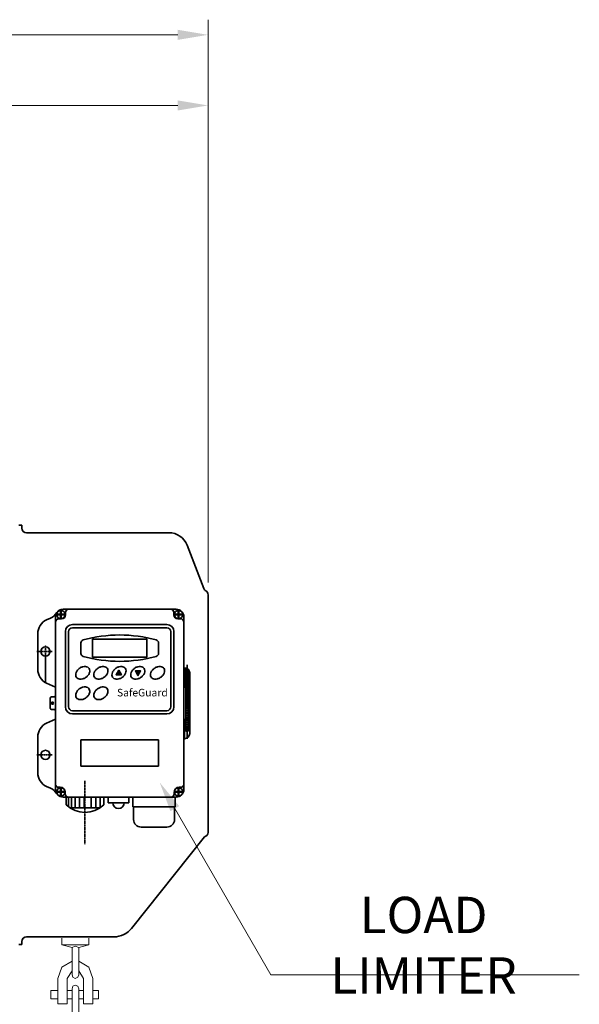
# Model space of a CAD drawing. Units: millimetres. Extents: x -3024 to 420, y 0 to 2435.
# Drawn here: x -1246 to -876, y 1279 to 1930 of the extents above; entities that cross this region are included whole.
import ezdxf

# ---------------------------------------------------------------- set-up
doc = ezdxf.new("R2010")
doc.units = ezdxf.units.MM
doc.linetypes.add('K1P', pattern=[1.55, 1, -0.2, 0.15, -0.2])
doc.linetypes.add('KHP', pattern=[0.6, 0.4, -0.2])
doc.layers.get('0').update_dxf_attribs({"lineweight": 35})
doc.layers.add('4', color=4, linetype='Continuous', lineweight=15)
doc.styles.add('ROMANS', font='romans.shx', dxfattribs={"width": 0.8, "height": 20})
doc.styles.get("Standard").update_dxf_attribs({"font": 'romans.shx', "width": 0.8, "height": 3.2, "bigfont": 'whgtxt.shx'})
pattern_1 = [(315, (-9788.57686, 73.98757), (-0.0905209817, -0.0905209817), [])]
pattern_2 = [(45, (-9775.8394, 2922.55385), (-0.0905209817, 0.0905209817), [])]

msp = doc.modelspace()

# ---------------------------------------------------------------- hatches: boundary and pattern name
at = {"linetype": 'Continuous'}
h = msp.add_hatch(dxfattribs=at)
h.set_pattern_fill('ANSI31', scale=1.024128, style=0)
h.set_pattern_definition(pattern_1)
h.paths.add_polyline_path([(-1182.12, 1496.98), (-1180.37, 1496.98), (-1180.37, 1498.17), (-1181.44, 1498.17)])
h = msp.add_hatch(dxfattribs=at)
h.set_pattern_fill('ANSI31', scale=1.024128, style=0)
h.set_pattern_definition(pattern_1)
h.paths.add_polyline_path([(-1180.37, 1496.98), (-1178.61, 1496.98), (-1179.29, 1498.17), (-1180.37, 1498.17)])
h.paths.add_polyline_path([(-1180.37, 1498.17), (-1179.29, 1498.17), (-1180.37, 1500.03)])
h.paths.add_polyline_path([(-1181.44, 1498.17), (-1180.37, 1498.17), (-1180.37, 1500.03)])
h = msp.add_hatch(dxfattribs=at)
h.set_pattern_fill('ANSI31', scale=1.024128, style=0)
h.set_pattern_definition(pattern_2)
h.paths.add_polyline_path([(-1169.39, 1499.56), (-1167.63, 1499.56), (-1167.63, 1498.37), (-1168.7, 1498.37)])
h = msp.add_hatch(dxfattribs=at)
h.set_pattern_fill('ANSI31', scale=1.024128, style=0)
h.set_pattern_definition(pattern_2)
h.paths.add_polyline_path([(-1167.63, 1499.56), (-1165.87, 1499.56), (-1166.56, 1498.37), (-1167.63, 1498.37)])
h.paths.add_polyline_path([(-1167.63, 1498.37), (-1166.56, 1498.37), (-1167.63, 1496.51)])
h.paths.add_polyline_path([(-1168.7, 1498.37), (-1167.63, 1498.37), (-1167.63, 1496.51)])

# ---------------------------------------------------------------- linework, layer by layer
for p, q in [((-1246.35, 1595.84), (-1244.35, 1595.84)), ((-1244.35, 1593.84), (-1244.35, 1595.84)), ((-1241.35, 1590.84), (-1147.27, 1590.84)), ((-1124.14, 1553.95), (-1135.14, 1582.51)), ((-1121.35, 1392.84), (-1121.35, 1549.84)), ((-1215.49, 1536.56), (-1215.49, 1538.27)), ((-1143.96, 1536.56), (-1143.96, 1538.27)), ((-1218.17, 1533.88), (-1220.14, 1533.88)), ((-1141.27, 1533.88), (-1139.31, 1533.88)), ((-1205.37, 1518.06), (-1205.37, 1511.1)), ((-1197.66, 1520.62), (-1197.66, 1508.54)), ((-1161.78, 1520.62), (-1161.78, 1508.54)), ((-1154.07, 1518.06), (-1154.07, 1511.1)), ((-1225.59, 1481.64), (-1225.59, 1474.81)), ((-1154.07, 1454.04), (-1205.37, 1454.04)), ((-1205.37, 1454.04), (-1205.37, 1436.63)), ((-1154.07, 1454.04), (-1154.07, 1436.63)), ((-1205.37, 1436.63), (-1154.07, 1436.63)), ((-1123.68, 1389.91), (-1171.84, 1329.49)), ((-1244.35, 1318.84), (-1244.35, 1320.84)), ((-1241.35, 1323.84), (-1183.57, 1323.84)), ((-1246.35, 1318.84), (-1244.35, 1318.84))]:
    msp.add_line(p, q)
at = {"color": 7, "linetype": 'Continuous'}
for p, q in [((-1222.14, 1478.23), (-1222.14, 1535.27)), ((-1220.7, 1536.99), (-1220.7, 1536.8)), ((-1220.7, 1536.99), (-1218.81, 1536.99)), ((-1220.7, 1536.6), (-1220.7, 1536.8)), ((-1220.7, 1536.6), (-1218.81, 1536.6)), ((-1218.81, 1538.88), (-1218.81, 1536.99)), ((-1218.81, 1538.88), (-1218.61, 1538.88)), ((-1218.81, 1538.88), (-1218.61, 1538.88)), ((-1218.81, 1534.71), (-1218.81, 1536.6)), ((-1218.42, 1538.88), (-1218.61, 1538.88)), ((-1218.42, 1538.88), (-1218.61, 1538.88)), ((-1218.42, 1538.88), (-1218.42, 1536.99)), ((-1216.53, 1536.99), (-1218.42, 1536.99)), ((-1216.53, 1536.6), (-1218.42, 1536.6)), ((-1218.42, 1534.71), (-1218.42, 1536.6)), ((-1217.14, 1540.27), (-1179.72, 1540.27)), ((-1216.53, 1536.99), (-1216.53, 1536.8)), ((-1216.53, 1536.6), (-1216.53, 1536.8)), ((-1142.31, 1540.27), (-1179.72, 1540.27)), ((-1142.92, 1536.99), (-1141.03, 1536.99)), ((-1142.92, 1536.99), (-1142.92, 1536.8)), ((-1142.92, 1536.6), (-1142.92, 1536.8)), ((-1142.92, 1536.6), (-1141.03, 1536.6)), ((-1141.03, 1538.88), (-1141.03, 1536.99)), ((-1141.03, 1538.88), (-1140.83, 1538.88)), ((-1141.03, 1538.88), (-1140.83, 1538.88)), ((-1141.03, 1534.71), (-1141.03, 1536.6)), ((-1140.63, 1538.88), (-1140.83, 1538.88)), ((-1140.63, 1538.88), (-1140.83, 1538.88)), ((-1140.63, 1538.88), (-1140.63, 1536.99)), ((-1138.74, 1536.99), (-1140.63, 1536.99)), ((-1138.74, 1536.6), (-1140.63, 1536.6)), ((-1140.63, 1534.71), (-1140.63, 1536.6)), ((-1138.74, 1536.99), (-1138.74, 1536.8)), ((-1138.74, 1536.6), (-1138.74, 1536.8)), ((-1137.31, 1525.84), (-1137.31, 1535.27)), ((-1228.11, 1533.24), (-1225.46, 1534.47)), ((-1218.81, 1534.71), (-1218.61, 1534.71)), ((-1218.81, 1534.71), (-1218.61, 1534.71)), ((-1218.42, 1534.71), (-1218.61, 1534.71)), ((-1218.42, 1534.71), (-1218.61, 1534.71)), ((-1148.57, 1530.22), (-1210.93, 1530.22)), ((-1148.57, 1530.22), (-1185.48, 1530.22)), ((-1141.03, 1534.71), (-1140.83, 1534.71)), ((-1141.03, 1534.71), (-1140.83, 1534.71)), ((-1140.63, 1534.71), (-1140.83, 1534.71)), ((-1140.63, 1534.71), (-1140.83, 1534.71)), ((-1233.92, 1500.57), (-1233.92, 1524.16)), ((-1215.63, 1475.84), (-1215.63, 1525.52)), ((-1213.49, 1475.84), (-1213.49, 1525.52)), ((-1148.57, 1528.09), (-1210.93, 1528.09)), ((-1148.57, 1528.09), (-1186.5, 1528.09)), ((-1146.01, 1475.84), (-1146.01, 1525.52)), ((-1143.88, 1475.84), (-1143.88, 1525.52)), ((-1137.31, 1467.56), (-1137.31, 1525.84)), ((-1136.88, 1501.7), (-1137.31, 1501.7)), ((-1136.88, 1489.07), (-1136.88, 1501.7)), ((-1133.47, 1489.07), (-1133.47, 1498.28)), ((-1228.11, 1491.49), (-1222.14, 1488.73)), ((-1136.03, 1495.04), (-1134.32, 1495.04)), ((-1137.31, 1489.07), (-1133.47, 1489.07)), ((-1137.31, 1488.9), (-1133.47, 1488.9)), ((-1136.03, 1483.35), (-1136.03, 1473.11)), ((-1134.32, 1483.35), (-1136.03, 1483.35)), ((-1134.32, 1483.35), (-1134.32, 1473.11)), ((-1133.47, 1488.9), (-1133.47, 1467.56)), ((-1222.99, 1482.49), (-1224.74, 1482.49)), ((-1222.14, 1478.23), (-1222.14, 1421.18)), ((-1222.99, 1473.96), (-1224.74, 1473.96)), ((-1148.57, 1473.28), (-1210.93, 1473.28)), ((-1148.57, 1471.14), (-1210.93, 1471.14)), ((-1148.57, 1473.28), (-1186.5, 1473.28)), ((-1148.57, 1471.14), (-1185.48, 1471.14)), ((-1134.32, 1473.11), (-1136.03, 1473.11)), ((-1228.11, 1464.97), (-1222.14, 1467.72)), ((-1137.31, 1421.18), (-1137.31, 1467.56)), ((-1137.31, 1467.56), (-1133.47, 1467.56)), ((-1137.31, 1467.39), (-1133.47, 1467.39)), ((-1136.88, 1467.39), (-1136.88, 1454.76)), ((-1136.03, 1463.98), (-1134.32, 1463.98)), ((-1133.47, 1467.39), (-1133.47, 1458.17)), ((-1233.92, 1455.89), (-1233.92, 1432.29)), ((-1136.88, 1454.76), (-1137.31, 1454.76)), ((-1228.11, 1423.21), (-1225.46, 1421.99)), ((-1220.7, 1419.86), (-1218.81, 1419.86)), ((-1220.7, 1419.86), (-1220.7, 1419.66)), ((-1220.7, 1419.46), (-1220.7, 1419.66)), ((-1220.7, 1419.46), (-1218.81, 1419.46)), ((-1219.09, 1422.7), (-1220.14, 1422.7)), ((-1218.81, 1421.74), (-1218.61, 1421.74)), ((-1218.81, 1421.74), (-1218.61, 1421.74)), ((-1218.81, 1421.74), (-1218.81, 1419.86)), ((-1218.81, 1417.57), (-1218.81, 1419.46)), ((-1218.42, 1421.74), (-1218.61, 1421.74)), ((-1218.42, 1421.74), (-1218.61, 1421.74)), ((-1218.42, 1421.74), (-1218.42, 1419.86)), ((-1216.53, 1419.86), (-1218.42, 1419.86)), ((-1216.53, 1419.46), (-1218.42, 1419.46)), ((-1218.42, 1417.57), (-1218.42, 1419.46)), ((-1216.53, 1419.86), (-1216.53, 1419.66)), ((-1216.53, 1419.46), (-1216.53, 1419.66)), ((-1215.67, 1419.29), (-1215.67, 1418.18)), ((-1143.77, 1419.29), (-1143.77, 1418.18)), ((-1142.92, 1419.86), (-1141.03, 1419.86)), ((-1142.92, 1419.86), (-1142.92, 1419.66)), ((-1142.92, 1419.46), (-1142.92, 1419.66)), ((-1142.92, 1419.46), (-1141.03, 1419.46)), ((-1141.03, 1421.74), (-1140.83, 1421.74)), ((-1141.03, 1421.74), (-1140.83, 1421.74)), ((-1141.03, 1421.74), (-1141.03, 1419.86)), ((-1141.03, 1417.57), (-1141.03, 1419.46)), ((-1140.63, 1421.74), (-1140.83, 1421.74)), ((-1140.63, 1421.74), (-1140.83, 1421.74)), ((-1140.63, 1421.74), (-1140.63, 1419.86)), ((-1138.74, 1419.86), (-1140.63, 1419.86)), ((-1140.63, 1417.57), (-1140.63, 1419.46)), ((-1138.74, 1419.46), (-1140.63, 1419.46)), ((-1140.36, 1422.7), (-1139.31, 1422.7)), ((-1138.74, 1419.86), (-1138.74, 1419.66)), ((-1138.74, 1419.46), (-1138.74, 1419.66)), ((-1218.81, 1417.57), (-1218.61, 1417.57)), ((-1218.81, 1417.57), (-1218.61, 1417.57)), ((-1218.42, 1417.57), (-1218.61, 1417.57)), ((-1218.42, 1417.57), (-1218.61, 1417.57)), ((-1217.14, 1416.18), (-1142.31, 1416.18)), ((-1213.59, 1416.18), (-1213.59, 1409.71)), ((-1211.55, 1416.18), (-1211.55, 1409.08)), ((-1209.16, 1416.18), (-1209.16, 1409.08)), ((-1206.31, 1416.18), (-1206.31, 1409.08)), ((-1203.19, 1416.18), (-1203.19, 1409.08)), ((-1198.57, 1416.18), (-1198.57, 1409.08)), ((-1195.46, 1416.18), (-1195.46, 1409.08)), ((-1192.61, 1416.18), (-1192.61, 1409.08)), ((-1190.21, 1416.18), (-1190.21, 1411)), ((-1187.28, 1412.48), (-1173.78, 1412.48)), ((-1171, 1416.18), (-1171, 1409.73)), ((-1143, 1416.18), (-1143, 1409.73)), ((-1141.03, 1417.57), (-1140.83, 1417.57)), ((-1141.03, 1417.57), (-1140.83, 1417.57)), ((-1140.63, 1417.57), (-1140.83, 1417.57)), ((-1140.63, 1417.57), (-1140.83, 1417.57)), ((-1192.61, 1409.08), (-1212.7, 1409.08)), ((-1171, 1409.73), (-1143, 1409.73)), ((-1170.5, 1409.73), (-1170.5, 1401.41)), ((-1143.5, 1409.73), (-1143.5, 1401.41)), ((-1165.5, 1396.41), (-1148.5, 1396.41))]:
    msp.add_line(p, q, dxfattribs=at)
at = {"color": 1, "linetype": 'K1P'}
for p, q in [((-1215.96, 1536.8), (-1221.96, 1536.8)), ((-1218.61, 1534.02), (-1218.61, 1540.08)), ((-1143.48, 1536.8), (-1137.48, 1536.8)), ((-1140.83, 1534.02), (-1140.83, 1540.08)), ((-1228.79, 1491.8), (-1228.79, 1516.63)), ((-1224.41, 1512.37), (-1234.48, 1512.37)), ((-1135.17, 1503.64), (-1135.17, 1478.23)), ((-1135.17, 1489.31), (-1135.17, 1454.76)), ((-1224.1, 1477.24), (-1224.1, 1479.24)), ((-1224.41, 1444.09), (-1234.48, 1444.09)), ((-1215.96, 1419.66), (-1221.96, 1419.66)), ((-1218.61, 1422.44), (-1218.61, 1416.37)), ((-1143.48, 1419.66), (-1137.48, 1419.66)), ((-1140.83, 1422.44), (-1140.83, 1416.37))]:
    msp.add_line(p, q, dxfattribs=at)
at = {"extrusion": (0, -1, 0)}
msp.add_line((-1197.66, 1520.62), (-1161.78, 1520.62), dxfattribs=at)
at = {"extrusion": (0, 1, 0)}
msp.add_line((-1197.66, 1508.54), (-1161.78, 1508.54), dxfattribs=at)
at = {"color": 4, "linetype": 'KHP'}
for p, q in [((-1136.03, 1501.59), (-1136.03, 1495.04)), ((-1134.32, 1500.54), (-1134.32, 1495.04)), ((-1136.03, 1483.35), (-1136.03, 1488.9)), ((-1134.32, 1483.35), (-1134.32, 1488.9)), ((-1136.03, 1473.11), (-1136.03, 1467.56)), ((-1134.32, 1473.11), (-1134.32, 1467.56)), ((-1136.03, 1459.71), (-1136.03, 1463.98)), ((-1134.32, 1459.71), (-1134.32, 1463.98)), ((-1136.03, 1459.71), (-1134.32, 1459.71))]:
    msp.add_line(p, q, dxfattribs=at)
at = {"color": 7, "linetype": 'Continuous', "ltscale": 0.5}
for p, q in [((-1136.03, 1495.04), (-1136.03, 1489.07)), ((-1134.32, 1495.04), (-1134.32, 1489.07)), ((-1136.03, 1467.39), (-1136.03, 1463.98)), ((-1134.32, 1467.39), (-1134.32, 1463.98)), ((-1215.13, 1416.18), (-1215.13, 1411)), ((-1187.28, 1416.18), (-1187.28, 1412.48)), ((-1173.78, 1416.18), (-1173.78, 1412.48))]:
    msp.add_line(p, q, dxfattribs=at)
at = {"color": 1, "linetype": 'K1P', "ltscale": 0.5}
msp.add_line((-1202.67, 1426.99), (-1202.67, 1385.17), dxfattribs=at)
at = {"color": 7, "linetype": 'Continuous'}
for points in [[(-1180.37, 1500.03), (-1182.12, 1496.98), (-1178.61, 1496.98)], [(-1167.63, 1496.51), (-1169.39, 1499.56), (-1165.87, 1499.56)]]:
    msp.add_lwpolyline(points, close=True, dxfattribs=at)
at = {"color": 7, "linetype": 'Continuous', "lineweight": 15}
for points in [[(-1218.09, 1323.07), (-1218.09, 1318.63)], [(-1200.16, 1323.07), (-1200.16, 1318.63), (-1206.76, 1316.75)], [(-1218.09, 1318.63), (-1211.24, 1316.75)], [(-1217.61, 1318.63), (-1200.16, 1318.63)], [(-1206.76, 1316.75), (-1209.12, 1317.69), (-1211.24, 1316.75)], [(-1211.24, 1316.75), (-1211.24, 1298.82)], [(-1206.76, 1316.75), (-1206.76, 1298.82)], [(-1211.24, 1307.78), (-1218.09, 1303.77), (-1220.68, 1296.46)], [(-1197.56, 1296.46), (-1200.16, 1303.77), (-1206.76, 1307.78)], [(-1211.24, 1301.41), (-1214.55, 1296.46)], [(-1203.69, 1296.46), (-1206.76, 1301.41)], [(-1220.68, 1296.46), (-1220.68, 1279.71)], [(-1214.55, 1296.46), (-1214.55, 1279.71)], [(-1211.24, 1298.82), (-1210.77, 1297.17), (-1209.12, 1296.46), (-1207.47, 1297.17), (-1206.76, 1298.82)], [(-1203.69, 1296.46), (-1203.69, 1279.71)], [(-1197.56, 1296.46), (-1197.56, 1279.71)], [(-1225.16, 1283.01), (-1225.16, 1288.44)], [(-1225.16, 1288.44), (-1220.68, 1288.44)], [(-1214.55, 1288.44), (-1211.24, 1288.44)], [(-1206.76, 1289.62), (-1207.47, 1291.27), (-1209.12, 1291.97), (-1210.77, 1291.27), (-1211.24, 1289.62)], [(-1211.24, 1289.62), (-1211.24, 1239.13)], [(-1206.76, 1289.62), (-1206.76, 1239.13)], [(-1206.76, 1288.44), (-1203.69, 1288.44)], [(-1197.56, 1288.44), (-1193.79, 1288.44)], [(-1193.79, 1288.44), (-1193.79, 1283.01)], [(-1220.68, 1283.01), (-1225.16, 1283.01)], [(-1211.24, 1283.01), (-1214.55, 1283.01)], [(-1203.69, 1283.01), (-1206.76, 1283.01)], [(-1193.79, 1283.01), (-1197.56, 1283.01)], [(-1220.68, 1279.71), (-1214.55, 1279.71)], [(-1203.69, 1279.71), (-1197.56, 1279.71)]]:
    msp.add_lwpolyline(points, dxfattribs=at)
at = {"color": 7, "linetype": 'Continuous'}
for centre, radius in [((-1218.61, 1536.8), 2.75), ((-1140.83, 1536.8), 2.75), ((-1224.1, 1478.23), 0.64), ((-1218.61, 1419.66), 2.75), ((-1140.83, 1419.66), 2.75)]:
    msp.add_circle(centre, radius, dxfattribs=at)
for centre in [(-1228.79, 1512.37), (-1228.79, 1444.09)]:
    msp.add_circle(centre, 3)
for centre, radius, start, end in [((-1241.35, 1593.84), 3, 180, 270), ((-1147.27, 1577.84), 13, 21.06957, 90), ((-1121.34, 1555.03), 3, 201.06957, 239.87719), ((-1124.35, 1549.84), 3, 0, 59.87719), ((-1218.17, 1536.56), 2.68, 270, 0), ((-1213.49, 1538.27), 2, 90, 180), ((-1145.96, 1538.27), 2, 0, 90), ((-1141.27, 1536.56), 2.68, 180, 270), ((-1220.14, 1531.88), 2, 90, 180), ((-1139.31, 1531.88), 2, 0, 90), ((-1179.72, 1433.01), 90.28, 74.45818, 105.54182), ((-1203.37, 1518.06), 2, 105.54182, 180), ((-1156.07, 1518.06), 2, 0, 74.45818), ((-1203.37, 1511.1), 2, 180, 254.45818), ((-1179.72, 1596.15), 90.28, 254.45818, 285.54182), ((-1156.07, 1511.1), 2, 285.54182, 0), ((-1220.14, 1424.7), 2, 180, 270), ((-1139.31, 1424.7), 2, 270, 0), ((-1213.67, 1418.18), 2, 180, 270), ((-1145.77, 1418.18), 2, 270, 0), ((-1202.67, 1424.31), 18.24, 226.899, 313.101), ((-1124.35, 1392.84), 3, 282.8832, 0), ((-1183.57, 1338.84), 15, 270, 321.4416), ((-1241.35, 1320.84), 3, 90, 180)]:
    msp.add_arc(centre, radius, start, end)
for centre, radius, start, end in [((-1229.65, 1543.54), 10, 294.77514, 326.53102), ((-1217.14, 1535.27), 5, 90, 180), ((-1217.14, 1535.27), 5, 90, 180), ((-1217.14, 1535.27), 5, 90, 146.53102), ((-1142.31, 1535.27), 5, 0, 90), ((-1142.31, 1535.27), 5, 0, 90), ((-1142.31, 1535.27), 5, 0, 90), ((-1223.92, 1524.16), 10, 114.77514, 180), ((-1210.93, 1525.52), 4.69, 90, 180), ((-1148.57, 1525.52), 4.69, 0, 90), ((-1210.93, 1525.52), 2.56, 90, 180), ((-1148.57, 1525.52), 2.56, 0, 90), ((-1223.92, 1500.57), 10, 180, 245.22486), ((-1136.88, 1498.28), 3.41, 0, 90), ((-1222.99, 1483.35), 0.853, 270, 0), ((-1224.74, 1481.64), 0.853, 90, 180), ((-1224.74, 1474.81), 0.853, 180, 270), ((-1222.99, 1473.11), 0.853, 0, 90), ((-1210.93, 1475.84), 4.69, 180, 270), ((-1210.93, 1475.84), 2.56, 180, 270), ((-1148.57, 1475.84), 2.56, 270, 0), ((-1148.57, 1475.84), 4.69, 270, 0), ((-1223.92, 1455.89), 10, 114.77514, 180), ((-1136.88, 1458.17), 3.41, 270, 0), ((-1223.92, 1432.29), 10, 180, 245.22486), ((-1229.65, 1412.91), 10, 33.46898, 65.22486), ((-1217.14, 1421.18), 5, 180, 270), ((-1217.14, 1421.18), 5, 180, 270), ((-1219.09, 1419.29), 3.41, 0, 90), ((-1140.36, 1419.29), 3.41, 90, 180), ((-1142.31, 1421.18), 5, 270, 0), ((-1180.53, 1412.48), 3.8, 180, 0), ((-1165.5, 1401.41), 5, 180, 270), ((-1148.5, 1401.41), 5, 270, 0)]:
    msp.add_arc(centre, radius, start, end, dxfattribs=at)
for points in [[(-1208.32, 1495.29), (-1208.11, 1494.99), (-1207.83, 1494.74), (-1207.08, 1494.3), (-1206.56, 1494.14), (-1205.43, 1494.04), (-1204.81, 1494.11), (-1203.56, 1494.45), (-1202.93, 1494.73), (-1201.77, 1495.47), (-1201.24, 1495.93), (-1200.38, 1496.95), (-1200.03, 1497.5), (-1199.59, 1498.62), (-1199.49, 1499.18), (-1199.52, 1500.21), (-1199.65, 1500.68), (-1200.12, 1501.47), (-1200.45, 1501.8), (-1201.3, 1502.29), (-1201.82, 1502.44), (-1202.96, 1502.52), (-1203.59, 1502.45), (-1204.84, 1502.09), (-1205.46, 1501.81), (-1206.61, 1501.05), (-1207.14, 1500.59), (-1207.99, 1499.57), (-1208.33, 1499.01), (-1208.76, 1497.89), (-1208.85, 1497.33), (-1208.81, 1496.31), (-1208.67, 1495.85), (-1208.4, 1495.4), (-1208.36, 1495.34), (-1208.32, 1495.29)], [(-1196.33, 1495.29), (-1196.12, 1494.99), (-1195.84, 1494.74), (-1195.08, 1494.3), (-1194.57, 1494.14), (-1193.44, 1494.04), (-1192.82, 1494.11), (-1191.57, 1494.45), (-1190.94, 1494.73), (-1189.78, 1495.47), (-1189.25, 1495.93), (-1188.38, 1496.95), (-1188.04, 1497.5), (-1187.6, 1498.62), (-1187.49, 1499.18), (-1187.52, 1500.21), (-1187.66, 1500.68), (-1188.13, 1501.47), (-1188.46, 1501.8), (-1189.31, 1502.29), (-1189.83, 1502.44), (-1190.97, 1502.52), (-1191.59, 1502.45), (-1192.85, 1502.09), (-1193.47, 1501.81), (-1194.62, 1501.05), (-1195.15, 1500.59), (-1196, 1499.57), (-1196.34, 1499.01), (-1196.77, 1497.89), (-1196.86, 1497.33), (-1196.82, 1496.31), (-1196.68, 1495.85), (-1196.41, 1495.4), (-1196.37, 1495.34), (-1196.33, 1495.29)], [(-1184.34, 1495.29), (-1184.13, 1494.99), (-1183.85, 1494.74), (-1183.09, 1494.3), (-1182.58, 1494.14), (-1181.45, 1494.04), (-1180.83, 1494.11), (-1179.57, 1494.45), (-1178.95, 1494.73), (-1177.79, 1495.47), (-1177.26, 1495.93), (-1176.39, 1496.95), (-1176.05, 1497.5), (-1175.61, 1498.62), (-1175.5, 1499.18), (-1175.53, 1500.21), (-1175.67, 1500.68), (-1176.13, 1501.47), (-1176.47, 1501.8), (-1177.32, 1502.29), (-1177.84, 1502.44), (-1178.98, 1502.52), (-1179.6, 1502.45), (-1180.85, 1502.09), (-1181.48, 1501.81), (-1182.63, 1501.05), (-1183.15, 1500.59), (-1184.01, 1499.57), (-1184.35, 1499.01), (-1184.78, 1497.89), (-1184.87, 1497.33), (-1184.83, 1496.31), (-1184.69, 1495.85), (-1184.41, 1495.4), (-1184.38, 1495.34), (-1184.34, 1495.29)], [(-1171.94, 1495.29), (-1171.73, 1494.99), (-1171.45, 1494.74), (-1170.7, 1494.3), (-1170.18, 1494.14), (-1169.05, 1494.04), (-1168.43, 1494.11), (-1167.18, 1494.45), (-1166.55, 1494.73), (-1165.39, 1495.47), (-1164.86, 1495.93), (-1163.99, 1496.95), (-1163.65, 1497.5), (-1163.21, 1498.62), (-1163.11, 1499.18), (-1163.14, 1500.21), (-1163.27, 1500.68), (-1163.74, 1501.47), (-1164.07, 1501.8), (-1164.92, 1502.29), (-1165.44, 1502.44), (-1166.58, 1502.52), (-1167.2, 1502.45), (-1168.46, 1502.09), (-1169.08, 1501.81), (-1170.23, 1501.05), (-1170.76, 1500.59), (-1171.61, 1499.57), (-1171.95, 1499.01), (-1172.38, 1497.89), (-1172.47, 1497.33), (-1172.43, 1496.31), (-1172.29, 1495.85), (-1172.02, 1495.4), (-1171.98, 1495.34), (-1171.94, 1495.29)], [(-1158.88, 1495.29), (-1158.66, 1494.99), (-1158.38, 1494.74), (-1157.63, 1494.3), (-1157.12, 1494.14), (-1155.98, 1494.04), (-1155.36, 1494.11), (-1154.11, 1494.45), (-1153.48, 1494.73), (-1152.33, 1495.47), (-1151.8, 1495.93), (-1150.93, 1496.95), (-1150.59, 1497.5), (-1150.14, 1498.62), (-1150.04, 1499.18), (-1150.07, 1500.21), (-1150.2, 1500.68), (-1150.67, 1501.47), (-1151.01, 1501.8), (-1151.86, 1502.29), (-1152.37, 1502.44), (-1153.52, 1502.52), (-1154.14, 1502.45), (-1155.39, 1502.09), (-1156.02, 1501.81), (-1157.17, 1501.05), (-1157.69, 1500.59), (-1158.55, 1499.57), (-1158.88, 1499.01), (-1159.31, 1497.89), (-1159.41, 1497.33), (-1159.36, 1496.31), (-1159.22, 1495.85), (-1158.95, 1495.4), (-1158.91, 1495.34), (-1158.88, 1495.29)], [(-1208.32, 1481.78), (-1208.11, 1481.49), (-1207.83, 1481.23), (-1207.08, 1480.79), (-1206.56, 1480.63), (-1205.43, 1480.53), (-1204.81, 1480.6), (-1203.56, 1480.94), (-1202.93, 1481.22), (-1201.77, 1481.96), (-1201.24, 1482.42), (-1200.38, 1483.44), (-1200.03, 1484), (-1199.59, 1485.11), (-1199.49, 1485.67), (-1199.52, 1486.7), (-1199.65, 1487.17), (-1200.12, 1487.97), (-1200.45, 1488.29), (-1201.3, 1488.78), (-1201.82, 1488.93), (-1202.96, 1489.01), (-1203.59, 1488.94), (-1204.84, 1488.59), (-1205.46, 1488.3), (-1206.61, 1487.55), (-1207.14, 1487.08), (-1207.99, 1486.06), (-1208.33, 1485.5), (-1208.76, 1484.38), (-1208.85, 1483.82), (-1208.81, 1482.8), (-1208.67, 1482.34), (-1208.4, 1481.89), (-1208.36, 1481.84), (-1208.32, 1481.78)], [(-1196.33, 1481.78), (-1196.12, 1481.49), (-1195.84, 1481.23), (-1195.08, 1480.79), (-1194.57, 1480.63), (-1193.44, 1480.53), (-1192.82, 1480.6), (-1191.57, 1480.94), (-1190.94, 1481.22), (-1189.78, 1481.96), (-1189.25, 1482.42), (-1188.38, 1483.44), (-1188.04, 1484), (-1187.6, 1485.11), (-1187.49, 1485.67), (-1187.52, 1486.7), (-1187.66, 1487.17), (-1188.13, 1487.97), (-1188.46, 1488.29), (-1189.31, 1488.78), (-1189.83, 1488.93), (-1190.97, 1489.01), (-1191.59, 1488.94), (-1192.85, 1488.59), (-1193.47, 1488.3), (-1194.62, 1487.55), (-1195.15, 1487.08), (-1196, 1486.06), (-1196.34, 1485.5), (-1196.77, 1484.38), (-1196.86, 1483.82), (-1196.82, 1482.8), (-1196.68, 1482.34), (-1196.41, 1481.89), (-1196.37, 1481.84), (-1196.33, 1481.78)]]:
    msp.add_open_spline(points, degree=3, knots=[0, 0, 0, 0, 0.31443, 0.31443, 0.708691, 0.708691, 1.102952, 1.102952, 1.497213, 1.497213, 1.891474, 1.891474, 2.285735, 2.285735, 2.679996, 2.679996, 3.074257, 3.074257, 3.468518, 3.468518, 3.862779, 3.862779, 4.25704, 4.25704, 4.651301, 4.651301, 5.045562, 5.045562, 5.439823, 5.439823, 5.834084, 5.834084, 6.228345, 6.228345, 6.283185, 6.283185, 6.283185, 6.283185], dxfattribs=at)
at = {"layer": '4', "color": 4}
for p, q in [((-1121.35, 1881.06), (-1121.35, 1929.72)), ((-1141.35, 1919.72), (-1768.35, 1919.72)), ((-1121.35, 1557.84), (-1121.35, 1883.06)), ((-1410.1, 1873.06), (-1141.35, 1873.06)), ((-1143.29, 1408.57), (-1079.88, 1298.75))]:
    msp.add_line(p, q, dxfattribs=at)
at = {"layer": '4'}
msp.add_line((-1079.88, 1298.75), (-875.88, 1298.75), dxfattribs=at)
at = {"layer": '4', "color": 4}
for points in [[(-1141.35, 1923.06), (-1141.35, 1916.39), (-1121.35, 1919.72)], [(-1141.35, 1876.4), (-1141.35, 1869.73), (-1121.35, 1873.06)], [(-1146.18, 1406.91), (-1140.4, 1410.24), (-1153.29, 1425.89)]]:
    msp.add_solid(points, dxfattribs=at)
at = {"layer": 'Defpoints', "color": 0, "linetype": 'ByBlock'}
for p in [(-1245.35, 1595.84), (-1134.92, 1467.56), (-1243.35, 1325.84), (-1243.35, 1325.84)]:
    msp.add_point(p, dxfattribs=at)

# ---------------------------------------------------------------- texts
at = {"color": 7, "insert": (-1181.51, 1487.71), "char_height": 5.014, "width": 68.7629, "attachment_point": 1}
msp.add_mtext('{\\f@HYgtrE|b0|i0|c129|p18;SafeGuard}', dxfattribs=at)
at = {"layer": '4', "color": 2, "insert": (-978.83, 1318.33), "char_height": 24, "attachment_point": 5, "style": 'ROMANS'}
msp.add_mtext('\\A1;LOAD LIMITER', dxfattribs=at)

doc.saveas('drawing.dxf')
